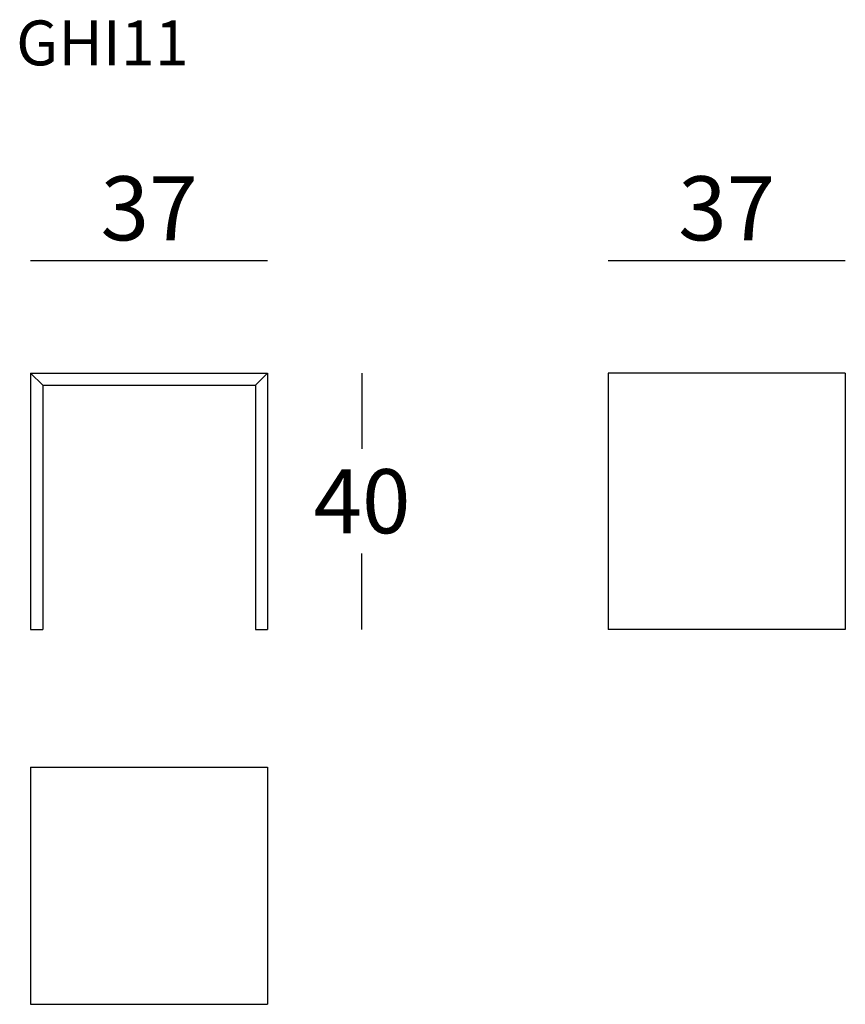
# Model space of a CAD drawing. Extents: x -10996 to -10867, y -3092 to -2938.
import ezdxf

# ---------------------------------------------------------------- set-up
doc = ezdxf.new("R2010")
doc.units = 0
doc.header["$LTSCALE"] = 0.1
doc.header["$MEASUREMENT"] = 0
doc.header["$PDMODE"] = 2
doc.header["$PDSIZE"] = 1.5
doc.linetypes.add('DASHEDM', pattern=[40, 20, -20])
for name, color, linetype in [('COSTRUZIONE', 1, 'DASHEDM'), ('profili', 7, 'Continuous'), ('QUOTE', 7, 'Continuous')]:
    doc.layers.add(name, color=color, linetype=linetype)
doc.styles.add('glas', font='Frutiger65Bold.ttf')
doc.styles.add('SIMPLEX', font='simplex', dxfattribs={"width": 0.8, "height": 10})
doc.dimstyles.new('GLAS', dxfattribs={"dimtxt": 10, "dimasz": 10, "dimexe": 0.18, "dimexo": 0.0625, "dimgap": 3, "dimtad": 1, "dimtih": 1, "dimtoh": 1, "dimdec": 0, "dimzin": 0, "dimdsep": 46, "dimtxsty": 'SIMPLEX', "dimblk": 'NONE', "dimcen": 0, "dimse1": 1, "dimse2": 1, "dimadec": 0, "dimazin": 0, "dimtfac": 1, "dimtdec": 0, "dimtofl": 0, "dimtmove": 0, "dimatfit": 3, "dimldrblk": 'NONE', "dimfxl": 1, "dimtolj": 1, "dimtzin": 0, "dimarcsym": 0})

# ---------------------------------------------------------------- blocks, each defined once
blk = doc.blocks.new('*D7')
at = {"layer": 'DEFPOINTS', "color": 0, "transparency": 16777216}
for p in [(-10956.85, -2993.14), (-10956.85, -3033.14), (-10942.13, -3033.14)]:
    blk.add_point(p, dxfattribs=at)
at = {"layer": 'QUOTE', "color": 0, "lineweight": -2, "transparency": 16777216}
for p, q in [((-10942.13, -2993.14), (-10942.13, -3004.96)), ((-10942.13, -3033.14), (-10942.13, -3021.31))]:
    blk.add_line(p, q, dxfattribs=at)
at = {"layer": 'QUOTE', "color": 0, "transparency": 16777216, "insert": (-10942.13, -3013.14), "char_height": 10, "attachment_point": 5, "style": 'glas'}
blk.add_mtext('\\A1;40', dxfattribs=at)
blk = doc.blocks.new('_None')
blk = doc.blocks.new('*D8')
at = {"layer": 'DEFPOINTS', "color": 0, "transparency": 16777216}
for p in [(-10956.85, -2975.6), (-10993.85, -2993.14), (-10956.85, -2993.14)]:
    blk.add_point(p, dxfattribs=at)
at = {"layer": 'QUOTE', "color": 0, "lineweight": -2, "transparency": 16777216}
blk.add_line((-10993.85, -2975.6), (-10956.85, -2975.6), dxfattribs=at)
at = {"layer": 'QUOTE', "color": 0, "transparency": 16777216, "insert": (-10975.35, -2967.43), "char_height": 10, "attachment_point": 5, "style": 'glas'}
blk.add_mtext('\\A1;37', dxfattribs=at)
blk = doc.blocks.new('*D9')
at = {"layer": 'DEFPOINTS', "color": 0, "transparency": 16777216}
for p in [(-10866.72, -2975.6), (-10903.72, -2993.14), (-10866.72, -2993.14)]:
    blk.add_point(p, dxfattribs=at)
at = {"layer": 'QUOTE', "color": 0, "lineweight": -2, "transparency": 16777216}
blk.add_line((-10903.72, -2975.6), (-10866.72, -2975.6), dxfattribs=at)
at = {"layer": 'QUOTE', "color": 0, "transparency": 16777216, "insert": (-10885.22, -2967.43), "char_height": 10, "attachment_point": 5, "style": 'glas'}
blk.add_mtext('\\A1;37', dxfattribs=at)
blk = doc.blocks.new('ghi11_side')
at = {"layer": 'profili'}
for p, q in [((-10866.72, -2993.14), (-10903.72, -2993.14)), ((-10903.72, -2993.14), (-10903.72, -3033.14)), ((-10866.72, -2993.14), (-10866.72, -3033.14)), ((-10866.72, -3033.14), (-10903.72, -3033.14))]:
    blk.add_line(p, q, dxfattribs=at)
blk = doc.blocks.new('ghi11_front')
at = {"layer": 'profili'}
for p, q in [((-10993.85, -2993.14), (-10991.95, -2995.04)), ((-10993.85, -2993.14), (-10993.85, -3033.14)), ((-10993.85, -2993.14), (-10956.85, -2993.14)), ((-10956.85, -2993.14), (-10958.75, -2995.04)), ((-10956.85, -2993.14), (-10956.85, -3033.14)), ((-10991.95, -2995.04), (-10958.75, -2995.04)), ((-10991.95, -2995.04), (-10991.95, -3033.14)), ((-10958.75, -2995.04), (-10958.75, -3033.14)), ((-10993.85, -3033.14), (-10991.95, -3033.14)), ((-10958.75, -3033.14), (-10956.85, -3033.14))]:
    blk.add_line(p, q, dxfattribs=at)
blk = doc.blocks.new('ghi11_top')
at = {"layer": 'profili'}
for p, q in [((-10993.85, -3054.64), (-10993.85, -3091.64)), ((-10993.85, -3054.64), (-10956.85, -3054.64)), ((-10956.85, -3054.64), (-10956.85, -3091.64)), ((-10993.85, -3091.64), (-10956.85, -3091.64))]:
    blk.add_line(p, q, dxfattribs=at)

msp = doc.modelspace()

# ---------------------------------------------------------------- block references
at = {"layer": 'COSTRUZIONE', "linetype": 'Continuous'}
for name in ['ghi11_front', 'ghi11_side', 'ghi11_top']:
    msp.add_blockref(name, (0, 0), dxfattribs=at)

# ---------------------------------------------------------------- texts
at = {"layer": 'QUOTE', "insert": (-10996.09, -2938.12), "char_height": 7, "attachment_point": 1, "style": 'glas'}
msp.add_mtext_dynamic_manual_height_columns('{\\fFrutiger65|b0|i0|c0|p34;GHI11}', width=1102.6471, gutter_width=1, heights=[0], dxfattribs=at)

# ---------------------------------------------------------------- dimensions: what is measured, and where the dimension line sits
at = {"layer": 'QUOTE'}
for base, p1, p2, picture, middle in [((-10956.85, -2975.6), (-10993.85, -2993.14), (-10956.85, -2993.14), '*D8', (-10975.35, -2967.43)), ((-10866.72, -2975.6), (-10903.72, -2993.14), (-10866.72, -2993.14), '*D9', (-10885.22, -2967.43))]:
    dim = msp.add_linear_dim(base=base, p1=p1, p2=p2, dimstyle='GLAS', override={"dimtxsty": 'glas'}, dxfattribs=at)
    dim.commit()
    dim.dimension.update_dxf_attribs({"geometry": picture, "text_midpoint": middle})
dim = msp.add_linear_dim(base=(-10942.13, -3033.14), p1=(-10956.85, -2993.14), p2=(-10956.85, -3033.14), angle=90, dimstyle='GLAS', override={"dimtxsty": 'glas'}, dxfattribs=at)
dim.commit()
dim.dimension.update_dxf_attribs({"geometry": '*D7', "text_midpoint": (-10942.13, -3013.14)})

doc.saveas('drawing.dxf')
